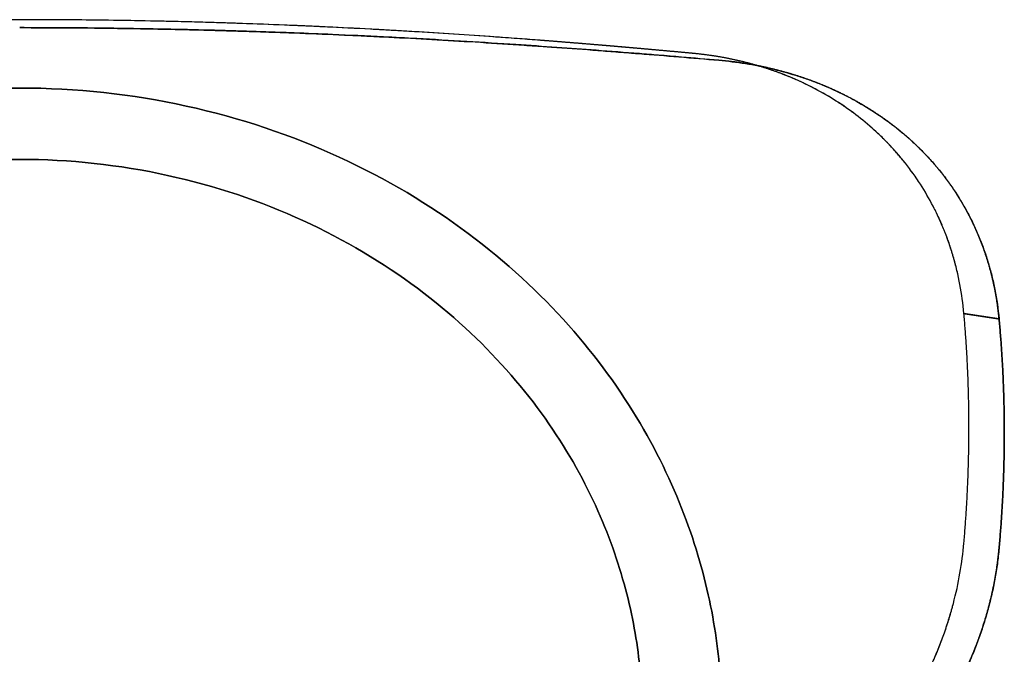
# Model space of a CAD drawing. Extents: x -223 to 223, y -36 to 780.
# Drawn here: x 0 to 223, y 636 to 780 of the extents above; entities that cross this region are included whole.
import ezdxf

# ---------------------------------------------------------------- set-up
doc = ezdxf.new("R2010")
doc.units = 0
doc.header["$MEASUREMENT"] = 0
doc.layers.add('OL001', color=7, linetype='CONTINUOUS')

msp = doc.modelspace()

# ---------------------------------------------------------------- linework, layer by layer
at = {"layer": 'OL001'}
for points, degree, knots in [([(0, 779.589, 209.972), (-1.5936, 779.589, 209.972), (-3.1884, 779.586, 209.958), (-4.7843, 779.581, 209.931), (-6.6952, 779.574, 209.897), (-8.6079, 779.564, 209.845), (-10.5224, 779.55, 209.772), (-13.7076, 779.527, 209.65), (-16.891, 779.493, 209.474), (-20.0781, 779.449, 209.242), (-23.2561, 779.405, 209.011), (-26.4335, 779.35, 208.725), (-29.6104, 779.286, 208.383), (-31.5129, 779.247, 208.178), (-33.4148, 779.204, 207.954), (-35.3159, 779.158, 207.709), (-36.9594, 779.118, 207.498), (-38.6032, 779.075, 207.272), (-40.2475, 779.03, 207.03)], 3, [0, 0, 0, 0, 0.0297608, 0.0297608, 0.0297608, 0.065424, 0.065424, 0.065424, 0.124743, 0.124743, 0.124743, 0.183913, 0.183913, 0.183913, 0.219344, 0.219344, 0.219344, 0.25, 0.25, 0.25, 0.25]), ([(40.2475, 779.03, 207.03), (38.6032, 779.075, 207.272), (36.9594, 779.118, 207.498), (35.3159, 779.158, 207.709), (33.4148, 779.204, 207.954), (31.5129, 779.247, 208.178), (29.6104, 779.286, 208.383), (26.4335, 779.35, 208.725), (23.2561, 779.405, 209.011), (20.0781, 779.449, 209.242), (16.891, 779.493, 209.474), (13.7076, 779.527, 209.65), (10.5224, 779.55, 209.772), (8.6079, 779.564, 209.845), (6.6952, 779.574, 209.897), (4.7843, 779.581, 209.931), (3.1884, 779.586, 209.958), (1.5936, 779.589, 209.972), (0, 779.589, 209.972)], 3, [0.75, 0.75, 0.75, 0.75, 0.780656, 0.780656, 0.780656, 0.816087, 0.816087, 0.816087, 0.875258, 0.875258, 0.875258, 0.934576, 0.934576, 0.934576, 0.970239, 0.970239, 0.970239, 1, 1, 1, 1]), ([(152.742, 771.921, 164.56), (149.804, 772.197, 166.452), (146.885, 772.466, 168.261), (143.984, 772.727, 169.987), (142.534, 772.858, 170.851), (141.091, 772.987, 171.694), (139.653, 773.113, 172.516), (138.933, 773.177, 172.928), (138.215, 773.24, 173.335), (137.499, 773.302, 173.737), (137.141, 773.333, 173.937), (136.784, 773.364, 174.137), (136.427, 773.395, 174.335), (136.249, 773.411, 174.434), (136.07, 773.426, 174.533), (135.892, 773.442, 174.632), (135.714, 773.457, 174.73), (135.547, 773.471, 174.822), (135.357, 773.488, 174.927), (132.324, 773.749, 176.594), (129.306, 774.001, 178.185), (126.302, 774.246, 179.699), (124.8, 774.368, 180.457), (123.302, 774.489, 181.197), (121.809, 774.607, 181.918), (121.063, 774.666, 182.278), (120.318, 774.724, 182.634), (119.574, 774.782, 182.985), (119.202, 774.811, 183.16), (118.83, 774.84, 183.335), (118.458, 774.868, 183.509), (118.273, 774.883, 183.596), (118.087, 774.897, 183.682), (117.901, 774.911, 183.769), (117.716, 774.925, 183.855), (117.543, 774.939, 183.935), (117.345, 774.954, 184.027), (110.981, 775.441, 186.965), (104.625, 775.893, 189.617), (98.3105, 776.306, 191.995), (95.1526, 776.513, 193.184), (92.0031, 776.71, 194.307), (88.8622, 776.898, 195.364), (87.2928, 776.991, 195.892), (85.7264, 777.082, 196.404), (84.1631, 777.171, 196.9), (83.3809, 777.215, 197.149), (82.5995, 777.259, 197.393), (81.819, 777.302, 197.633), (81.4291, 777.323, 197.752), (81.0393, 777.344, 197.871), (80.6494, 777.366, 197.99), (80.2599, 777.387, 198.108), (79.8896, 777.407, 198.219), (79.4819, 777.429, 198.341), (76.2181, 777.604, 199.314), (72.9613, 777.768, 200.221), (69.7115, 777.922, 201.063), (68.0867, 777.999, 201.484), (66.4641, 778.074, 201.89), (64.8435, 778.145, 202.279), (64.034, 778.181, 202.473), (63.2248, 778.216, 202.664), (62.416, 778.251, 202.85), (61.607, 778.285, 203.037), (60.8124, 778.318, 203.217), (59.9902, 778.352, 203.399), (56.701, 778.487, 204.127), (53.4109, 778.61, 204.794), (50.1201, 778.724, 205.398), (48.4752, 778.78, 205.701), (46.83, 778.834, 205.988), (45.1842, 778.885, 206.26), (44.3608, 778.91, 206.396), (43.5377, 778.935, 206.528), (42.7149, 778.959, 206.657), (41.8924, 778.984, 206.785), (41.0854, 779.007, 206.907), (40.2475, 779.03, 207.03), (26.8406, 779.401, 208.999), (13.3946, 779.589, 209.972), (0, 779.589, 209.972)], 3, [0, 0, 0, 0, 0.0625, 0.0625, 0.0625, 0.09375, 0.09375, 0.09375, 0.109375, 0.109375, 0.109375, 0.117188, 0.117188, 0.117188, 0.121094, 0.121094, 0.121094, 0.125, 0.125, 0.125, 0.1875, 0.1875, 0.1875, 0.21875, 0.21875, 0.21875, 0.234375, 0.234375, 0.234375, 0.242188, 0.242188, 0.242188, 0.246094, 0.246094, 0.246094, 0.25, 0.25, 0.25, 0.375, 0.375, 0.375, 0.4375, 0.4375, 0.4375, 0.46875, 0.46875, 0.46875, 0.484375, 0.484375, 0.484375, 0.492188, 0.492188, 0.492188, 0.5, 0.5, 0.5, 0.5625, 0.5625, 0.5625, 0.59375, 0.59375, 0.59375, 0.609375, 0.609375, 0.609375, 0.625, 0.625, 0.625, 0.6875, 0.6875, 0.6875, 0.71875, 0.71875, 0.71875, 0.734375, 0.734375, 0.734375, 0.75, 0.75, 0.75, 1, 1, 1, 1]), ([(59.9902, 778.352, 203.399), (56.8136, 778.482, 204.102), (53.6344, 778.602, 204.748), (50.4547, 778.712, 205.337), (47.0548, 778.83, 205.966), (43.6481, 778.936, 206.531), (40.2475, 779.03, 207.03)], 3, [0.625, 0.625, 0.625, 0.625, 0.685381, 0.685381, 0.685381, 0.75, 0.75, 0.75, 0.75]), ([(41.7463, 777.237, 217.574), (38.4102, 777.323, 218.063), (35.0747, 777.399, 218.492), (31.7339, 777.465, 218.863), (27.7755, 777.543, 219.302), (23.8162, 777.606, 219.659), (19.8562, 777.655, 219.933), (15.8844, 777.704, 220.207), (11.9145, 777.739, 220.4), (7.9464, 777.759, 220.509), (5.2961, 777.772, 220.583), (2.6473, 777.778, 220.619), (0, 777.778, 220.619)], 3, [0.75, 0.75, 0.75, 0.75, 0.809977, 0.809977, 0.809977, 0.881055, 0.881055, 0.881055, 0.952349, 0.952349, 0.952349, 1, 1, 1, 1]), ([(0, 777.778, 220.619), (6.9478, 777.778, 220.62), (13.9041, 777.733, 220.367), (20.8688, 777.643, 219.861), (24.3502, 777.597, 219.608), (27.8314, 777.541, 219.291), (31.3126, 777.473, 218.91), (33.0531, 777.44, 218.719), (34.7929, 777.403, 218.513), (36.5319, 777.364, 218.29), (37.4012, 777.344, 218.179), (38.2702, 777.324, 218.064), (39.1388, 777.303, 217.944), (40.0077, 777.281, 217.825), (40.8927, 777.259, 217.699), (41.7463, 777.237, 217.574), (45.1606, 777.149, 217.074), (48.574, 777.05, 216.511), (51.9866, 776.941, 215.885), (53.6932, 776.886, 215.572), (55.3997, 776.829, 215.243), (57.1061, 776.769, 214.898), (57.9595, 776.739, 214.726), (58.8129, 776.708, 214.55), (59.6664, 776.677, 214.369), (60.5196, 776.645, 214.189), (61.3867, 776.613, 214.001), (62.2244, 776.581, 213.816), (65.5768, 776.453, 213.075), (68.9378, 776.314, 212.27), (72.3077, 776.165, 211.398), (73.9917, 776.091, 210.963), (75.6786, 776.014, 210.51), (77.3685, 775.934, 210.04), (78.2136, 775.894, 209.805), (79.0592, 775.854, 209.566), (79.9051, 775.813, 209.323), (80.3279, 775.792, 209.2), (80.7508, 775.772, 209.077), (81.1736, 775.751, 208.955), (81.5964, 775.73, 208.831), (82.0386, 775.708, 208.7), (82.442, 775.688, 208.58), (88.8962, 775.365, 206.66), (95.4217, 775.003, 204.474), (101.972, 774.603, 202.012), (105.248, 774.404, 200.781), (108.533, 774.195, 199.479), (111.826, 773.977, 198.104), (113.473, 773.869, 197.417), (115.12, 773.758, 196.712), (116.768, 773.644, 195.989), (117.592, 773.588, 195.627), (118.417, 773.531, 195.261), (119.241, 773.473, 194.89), (119.653, 773.444, 194.703), (120.066, 773.415, 194.516), (120.478, 773.386, 194.33), (120.684, 773.372, 194.236), (120.89, 773.357, 194.142), (121.096, 773.342, 194.047), (121.302, 773.328, 193.953), (121.522, 773.312, 193.852), (121.715, 773.299, 193.763), (124.793, 773.08, 192.345), (127.89, 772.852, 190.852), (131.006, 772.617, 189.284), (132.563, 772.499, 188.5), (134.124, 772.379, 187.696), (135.69, 772.257, 186.873), (136.473, 772.197, 186.461), (137.257, 772.135, 186.044), (138.041, 772.073, 185.623), (138.433, 772.043, 185.412), (138.826, 772.012, 185.2), (139.219, 771.98, 184.987), (139.415, 771.965, 184.88), (139.612, 771.949, 184.773), (139.808, 771.934, 184.666), (140.005, 771.918, 184.558), (140.213, 771.901, 184.444), (140.398, 771.887, 184.343), (146.312, 771.415, 181.097), (152.335, 770.911, 177.531), (158.43, 770.382, 173.611)], 3, [0, 0, 0, 0, 0.125, 0.125, 0.125, 0.1875, 0.1875, 0.1875, 0.21875, 0.21875, 0.21875, 0.234375, 0.234375, 0.234375, 0.25, 0.25, 0.25, 0.3125, 0.3125, 0.3125, 0.34375, 0.34375, 0.34375, 0.359375, 0.359375, 0.359375, 0.375, 0.375, 0.375, 0.4375, 0.4375, 0.4375, 0.46875, 0.46875, 0.46875, 0.484375, 0.484375, 0.484375, 0.492187, 0.492187, 0.492187, 0.5, 0.5, 0.5, 0.625, 0.625, 0.625, 0.6875, 0.6875, 0.6875, 0.71875, 0.71875, 0.71875, 0.734375, 0.734375, 0.734375, 0.742187, 0.742187, 0.742187, 0.746094, 0.746094, 0.746094, 0.75, 0.75, 0.75, 0.8125, 0.8125, 0.8125, 0.84375, 0.84375, 0.84375, 0.859375, 0.859375, 0.859375, 0.867187, 0.867187, 0.867187, 0.871094, 0.871094, 0.871094, 0.875, 0.875, 0.875, 1, 1, 1, 1]), ([(62.2244, 776.581, 213.816), (60.5747, 776.644, 214.18), (58.9241, 776.705, 214.53), (57.2724, 776.763, 214.865), (55.3189, 776.832, 215.261), (53.3649, 776.897, 215.636), (51.4102, 776.959, 215.99), (48.1905, 777.061, 216.574), (44.9652, 777.154, 217.103), (41.7463, 777.237, 217.574)], 3, [0.625, 0.625, 0.625, 0.625, 0.655227, 0.655227, 0.655227, 0.691009, 0.691009, 0.691009, 0.75, 0.75, 0.75, 0.75]), ([(79.4819, 777.429, 198.341), (76.0418, 777.614, 199.367), (72.5996, 777.786, 200.321), (69.1773, 777.948, 201.201), (67.6419, 778.02, 201.596), (66.1085, 778.09, 201.976), (64.5771, 778.157, 202.343), (63.047, 778.224, 202.709), (61.5181, 778.289, 203.061), (59.9902, 778.352, 203.399)], 3, [0.5, 0.5, 0.5, 0.5, 0.565927, 0.565927, 0.565927, 0.595464, 0.595464, 0.595464, 0.625, 0.625, 0.625, 0.625]), ([(82.442, 775.688, 208.58), (78.5744, 775.881, 209.731), (74.7083, 776.062, 210.794), (70.863, 776.229, 211.768), (67.9758, 776.354, 212.499), (65.0963, 776.471, 213.182), (62.2244, 776.581, 213.816)], 3, [0.5, 0.5, 0.5, 0.5, 0.571433, 0.571433, 0.571433, 0.625, 0.625, 0.625, 0.625]), ([(117.345, 774.954, 184.027), (115.806, 775.072, 184.737), (114.266, 775.188, 185.432), (112.727, 775.301, 186.11), (110.957, 775.432, 186.89), (109.186, 775.561, 187.648), (107.416, 775.686, 188.385), (104.431, 775.898, 189.629), (101.446, 776.101, 190.812), (98.471, 776.296, 191.935), (95.4466, 776.494, 193.076), (92.4264, 776.684, 194.156), (89.4199, 776.864, 195.176), (87.7562, 776.964, 195.74), (86.0965, 777.061, 196.285), (84.4408, 777.155, 196.812), (82.7828, 777.249, 197.34), (81.1299, 777.34, 197.849), (79.4819, 777.429, 198.341)], 3, [0.25, 0.25, 0.25, 0.25, 0.280253, 0.280253, 0.280253, 0.315095, 0.315095, 0.315095, 0.373941, 0.373941, 0.373941, 0.433801, 0.433801, 0.433801, 0.4669, 0.4669, 0.4669, 0.5, 0.5, 0.5, 0.5]), ([(121.715, 773.299, 193.763), (118.624, 773.519, 195.187), (115.536, 773.731, 196.547), (112.451, 773.936, 197.843), (108.73, 774.183, 199.406), (105.011, 774.419, 200.879), (101.307, 774.644, 202.261), (97.5256, 774.873, 203.671), (93.7581, 775.089, 204.99), (90.005, 775.293, 206.218), (87.4786, 775.431, 207.045), (84.9522, 775.562, 207.833), (82.442, 775.688, 208.58)], 3, [0.25, 0.25, 0.25, 0.25, 0.308556, 0.308556, 0.308556, 0.379235, 0.379235, 0.379235, 0.451379, 0.451379, 0.451379, 0.5, 0.5, 0.5, 0.5]), ([(135.357, 773.488, 174.927), (133.579, 773.64, 175.904), (131.809, 773.79, 176.846), (129.23, 774.007, 178.217), (126.67, 774.216, 179.513), (124.324, 774.408, 180.701), (121.992, 774.592, 181.829), (119.662, 774.777, 182.956), (117.345, 774.954, 184.027)], 2, [0.125, 0.125, 0.125, 0.149416, 0.149416, 0.184946, 0.184946, 0.217473, 0.217473, 0.25, 0.25, 0.25]), ([(140.398, 771.887, 184.343), (137.126, 772.148, 186.139), (133.864, 772.401, 187.85), (130.623, 772.646, 189.476), (127.636, 772.87, 190.975), (124.669, 773.089, 192.401), (121.715, 773.299, 193.763)], 3, [0.125, 0.125, 0.125, 0.125, 0.1901, 0.1901, 0.1901, 0.25, 0.25, 0.25, 0.25]), ([(152.742, 771.921, 164.56), (150.644, 772.118, 165.912), (148.556, 772.311, 167.207), (146.066, 772.54, 168.753), (143.596, 772.762, 170.218), (141.52, 772.949, 171.45), (139.46, 773.13, 172.627), (137.398, 773.312, 173.804), (135.357, 773.488, 174.927)], 2, [0, 0, 0, 0.0297726, 0.0297726, 0.0652874, 0.0652874, 0.0951437, 0.0951437, 0.125, 0.125, 0.125]), ([(213.938, 712.962, 103.074), (213.74, 715.177, 103.67), (213.44, 717.364, 104.374), (213.037, 719.522, 105.184), (212.835, 720.601, 105.589), (212.607, 721.673, 106.02), (212.353, 722.739, 106.479), (212.226, 723.271, 106.708), (212.093, 723.802, 106.943), (211.953, 724.331, 107.185), (211.883, 724.596, 107.307), (211.811, 724.86, 107.429), (211.737, 725.123, 107.554), (211.664, 725.387, 107.678), (211.585, 725.663, 107.81), (211.512, 725.913, 107.932), (211.22, 726.914, 108.418), (210.904, 727.908, 108.928), (210.563, 728.895, 109.461), (210.392, 729.388, 109.727), (210.216, 729.88, 109.999), (210.033, 730.369, 110.277), (209.941, 730.614, 110.416), (209.848, 730.859, 110.557), (209.754, 731.103, 110.699), (209.659, 731.347, 110.841), (209.559, 731.602, 110.991), (209.466, 731.834, 111.129), (209.092, 732.762, 111.682), (208.697, 733.682, 112.255), (208.279, 734.594, 112.848), (208.07, 735.049, 113.145), (207.855, 735.503, 113.446), (207.635, 735.954, 113.752), (207.524, 736.18, 113.905), (207.413, 736.405, 114.059), (207.3, 736.63, 114.214), (207.187, 736.855, 114.37), (207.067, 737.089, 114.534), (206.956, 737.302, 114.684), (206.072, 739.007, 115.889), (205.108, 740.669, 117.153), (204.065, 742.288, 118.478), (203.543, 743.098, 119.14), (203, 743.897, 119.817), (202.438, 744.685, 120.507), (202.156, 745.079, 120.852), (201.87, 745.471, 121.201), (201.578, 745.86, 121.554), (201.432, 746.054, 121.73), (201.285, 746.248, 121.907), (201.136, 746.441, 122.085), (200.987, 746.634, 122.263), (200.828, 746.838, 122.452), (200.686, 747.019, 122.621), (200.118, 747.74, 123.297), (199.526, 748.456, 123.989), (198.911, 749.168, 124.698), (198.296, 749.88, 125.408), (197.684, 750.554, 126.102), (197.056, 751.218, 126.805), (196.429, 751.88, 127.507), (195.789, 752.528, 128.213), (195.136, 753.159, 128.923), (194.482, 753.792, 129.634), (193.801, 754.422, 130.364), (193.127, 755.019, 131.075), (190.433, 757.406, 133.92), (187.492, 759.592, 136.861), (184.411, 761.508, 139.762), (182.87, 762.466, 141.213), (181.287, 763.363, 142.661), (179.66, 764.199, 144.106), (178.846, 764.617, 144.828), (178.022, 765.02, 145.549), (177.188, 765.408, 146.268), (176.354, 765.796, 146.987), (175.498, 766.173, 147.714), (174.652, 766.526, 148.421), (171.271, 767.937, 151.249), (167.766, 769.094, 154.01), (164.109, 769.999, 156.71), (163.195, 770.226, 157.385), (162.274, 770.435, 158.054), (161.345, 770.629, 158.717), (160.416, 770.822, 159.381), (159.466, 771.002, 160.049), (158.513, 771.163, 160.708), (156.606, 771.486, 162.025), (154.683, 771.738, 163.309), (152.742, 771.921, 164.56)], 3, [0, 0, 0, 0, 0.0625, 0.0625, 0.0625, 0.09375, 0.09375, 0.09375, 0.109375, 0.109375, 0.109375, 0.117188, 0.117188, 0.117188, 0.125, 0.125, 0.125, 0.15625, 0.15625, 0.15625, 0.171875, 0.171875, 0.171875, 0.179688, 0.179688, 0.179688, 0.1875, 0.1875, 0.1875, 0.21875, 0.21875, 0.21875, 0.234375, 0.234375, 0.234375, 0.242188, 0.242188, 0.242188, 0.25, 0.25, 0.25, 0.3125, 0.3125, 0.3125, 0.34375, 0.34375, 0.34375, 0.359375, 0.359375, 0.359375, 0.367188, 0.367188, 0.367188, 0.375, 0.375, 0.375, 0.40625, 0.40625, 0.40625, 0.4375, 0.4375, 0.4375, 0.46875, 0.46875, 0.46875, 0.5, 0.5, 0.5, 0.625, 0.625, 0.625, 0.6875, 0.6875, 0.6875, 0.71875, 0.71875, 0.71875, 0.75, 0.75, 0.75, 0.875, 0.875, 0.875, 0.90625, 0.90625, 0.90625, 0.9375, 0.9375, 0.9375, 1, 1, 1, 1]), ([(158.43, 770.382, 173.611), (155.589, 770.629, 175.438), (152.759, 770.87, 177.191), (149.949, 771.106, 178.87), (148.209, 771.251, 179.91), (146.477, 771.394, 180.922), (144.753, 771.535, 181.905), (143.294, 771.654, 182.738), (141.843, 771.771, 183.55), (140.398, 771.887, 184.343)], 3, [0, 0, 0, 0, 0.0583479, 0.0583479, 0.0583479, 0.0944714, 0.0944714, 0.0944714, 0.125, 0.125, 0.125, 0.125]), ([(158.43, 770.382, 173.611), (159.443, 770.294, 172.959), (160.45, 770.189, 172.3), (161.451, 770.066, 171.633), (162.452, 769.943, 170.966), (163.457, 769.8, 170.285), (164.437, 769.644, 169.609), (166.4, 769.33, 168.256), (168.328, 768.951, 166.882), (170.221, 768.507, 165.488), (172.112, 768.063, 164.096), (173.963, 767.557, 162.69), (175.791, 766.984, 161.256), (176.706, 766.698, 160.54), (177.61, 766.396, 159.82), (178.504, 766.079, 159.097), (179.399, 765.762, 158.374), (180.269, 765.434, 157.66), (181.156, 765.081, 156.921), (182.932, 764.375, 155.442), (184.626, 763.624, 153.987), (186.319, 762.794, 152.492), (188.012, 761.964, 150.996), (189.678, 761.063, 149.479), (191.278, 760.111, 147.98), (194.479, 758.209, 144.981), (197.53, 756.037, 141.947), (200.319, 753.668, 139.018), (201.016, 753.078, 138.287), (201.707, 752.465, 137.551), (202.393, 751.829, 136.81), (203.08, 751.192, 136.068), (203.739, 750.553, 135.345), (204.391, 749.893, 134.62), (205.043, 749.233, 133.896), (205.674, 748.565, 133.184), (206.314, 747.856, 132.452), (206.634, 747.501, 132.085), (206.948, 747.145, 131.723), (207.255, 746.787, 131.366), (207.409, 746.609, 131.187), (207.562, 746.43, 131.01), (207.712, 746.251, 130.833), (207.863, 746.071, 130.657), (208.006, 745.9, 130.489), (208.16, 745.712, 130.307), (208.778, 744.96, 129.578), (209.374, 744.198, 128.864), (209.949, 743.426, 128.165), (210.236, 743.04, 127.815), (210.519, 742.652, 127.469), (210.795, 742.261, 127.126), (211.073, 741.87, 126.784), (211.335, 741.491, 126.457), (211.611, 741.081, 126.11), (212.716, 739.441, 124.722), (213.706, 737.807, 123.434), (214.663, 736.034, 122.143), (214.903, 735.591, 121.82), (215.136, 735.147, 121.503), (215.362, 734.701, 121.192), (215.588, 734.256, 120.881), (215.804, 733.818, 120.581), (216.023, 733.361, 120.275), (216.241, 732.905, 119.969), (216.453, 732.445, 119.667), (216.661, 731.982, 119.37), (216.868, 731.518, 119.073), (217.064, 731.067, 118.79), (217.266, 730.582, 118.492), (217.672, 729.612, 117.898), (218.051, 728.634, 117.328), (218.404, 727.65, 116.782), (218.581, 727.158, 116.509), (218.752, 726.663, 116.242), (218.916, 726.168, 115.981), (219.08, 725.672, 115.72), (219.232, 725.192, 115.473), (219.389, 724.674, 115.216), (219.703, 723.64, 114.701), (219.99, 722.598, 114.212), (220.251, 721.548, 113.749), (220.381, 721.023, 113.517), (220.505, 720.497, 113.293), (220.622, 719.968, 113.074), (220.739, 719.439, 112.856), (220.847, 718.921, 112.65), (220.954, 718.375, 112.44), (221.381, 716.191, 111.599), (221.698, 713.98, 110.873), (221.906, 711.74, 110.262)], 3, [0, 0, 0, 0, 0.03125, 0.03125, 0.03125, 0.0625, 0.0625, 0.0625, 0.125, 0.125, 0.125, 0.1875, 0.1875, 0.1875, 0.21875, 0.21875, 0.21875, 0.25, 0.25, 0.25, 0.3125, 0.3125, 0.3125, 0.375, 0.375, 0.375, 0.5, 0.5, 0.5, 0.53125, 0.53125, 0.53125, 0.5625, 0.5625, 0.5625, 0.59375, 0.59375, 0.59375, 0.609375, 0.609375, 0.609375, 0.617188, 0.617188, 0.617188, 0.625, 0.625, 0.625, 0.65625, 0.65625, 0.65625, 0.671875, 0.671875, 0.671875, 0.6875, 0.6875, 0.6875, 0.75, 0.75, 0.75, 0.765625, 0.765625, 0.765625, 0.78125, 0.78125, 0.78125, 0.796875, 0.796875, 0.796875, 0.8125, 0.8125, 0.8125, 0.84375, 0.84375, 0.84375, 0.859375, 0.859375, 0.859375, 0.875, 0.875, 0.875, 0.90625, 0.90625, 0.90625, 0.921875, 0.921875, 0.921875, 0.9375, 0.9375, 0.9375, 1, 1, 1, 1]), ([(174.652, 766.526, 148.421), (172.054, 767.611, 150.595), (169.35, 768.496, 152.719), (166.778, 769.338, 154.739), (164.109, 769.999, 156.71)], 2, [0.75, 0.75, 0.75, 0.814071, 0.814071, 0.875, 0.875, 0.875]), ([(184.411, 761.508, 139.762), (182.28, 762.833, 141.769), (180.04, 764.003, 143.768), (177.42, 765.37, 146.106), (174.652, 766.526, 148.421)], 2, [0.625, 0.625, 0.625, 0.682624, 0.682624, 0.75, 0.75, 0.75]), ([(158.993, 626.581, 179.949), (158.738, 632.53, 182.85), (158.057, 638.827, 185.921), (156.786, 645.44, 189.147), (155.514, 652.051, 192.371), (153.65, 658.981, 195.751), (151.007, 666.138, 199.242), (148.365, 673.293, 202.732), (144.939, 680.677, 206.333), (140.547, 688.118, 209.962), (136.156, 695.555, 213.59), (130.793, 703.049, 217.244), (124.326, 710.327, 220.794), (117.863, 717.602, 224.342), (110.29, 724.658, 227.784), (101.599, 731.138, 230.944), (92.9155, 737.617, 234.105), (83.1096, 743.513, 236.98), (72.3646, 748.443, 239.385), (61.6269, 753.375, 241.79), (49.9516, 757.332, 243.72), (37.7303, 760.01, 245.026), (25.5138, 762.695, 246.336), (12.7599, 764.093, 247.018), (0, 764.089, 247.016), (-12.7599, 764.093, 247.018), (-25.5138, 762.695, 246.336), (-37.7303, 760.01, 245.026), (-49.9516, 757.332, 243.72), (-61.6269, 753.375, 241.79), (-72.3646, 748.443, 239.385), (-83.1096, 743.513, 236.98), (-92.9155, 737.617, 234.105), (-101.599, 731.138, 230.944), (-110.29, 724.658, 227.784), (-117.863, 717.602, 224.342), (-124.326, 710.327, 220.794), (-130.793, 703.049, 217.244), (-136.156, 695.555, 213.59), (-140.547, 688.118, 209.962), (-144.939, 680.677, 206.333), (-148.365, 673.293, 202.732), (-151.007, 666.138, 199.242), (-153.65, 658.981, 195.751), (-155.514, 652.051, 192.371), (-156.786, 645.44, 189.147), (-158.057, 638.827, 185.921), (-158.738, 632.53, 182.85), (-158.993, 626.581, 179.949)], 3, [0, 0, 0, 0, 0.0625, 0.0625, 0.0625, 0.125, 0.125, 0.125, 0.1875, 0.1875, 0.1875, 0.25, 0.25, 0.25, 0.3125, 0.3125, 0.3125, 0.375, 0.375, 0.375, 0.4375, 0.4375, 0.4375, 0.5, 0.5, 0.5, 0.5625, 0.5625, 0.5625, 0.625, 0.625, 0.625, 0.6875, 0.6875, 0.6875, 0.75, 0.75, 0.75, 0.8125, 0.8125, 0.8125, 0.875, 0.875, 0.875, 0.9375, 0.9375, 0.9375, 1, 1, 1, 1]), ([(-158.993, 626.581, 179.949), (-158.738, 632.53, 182.85), (-158.057, 638.827, 185.921), (-156.786, 645.44, 189.147), (-155.514, 652.051, 192.371), (-153.65, 658.981, 195.751), (-151.007, 666.138, 199.242), (-148.365, 673.293, 202.732), (-144.939, 680.677, 206.333), (-140.547, 688.118, 209.962), (-136.156, 695.555, 213.59), (-130.793, 703.049, 217.244), (-124.326, 710.327, 220.794), (-117.863, 717.602, 224.342), (-110.29, 724.658, 227.784), (-101.599, 731.138, 230.944), (-92.9155, 737.617, 234.105), (-83.1096, 743.513, 236.98), (-72.3646, 748.443, 239.385), (-61.6269, 753.375, 241.79), (-49.9516, 757.332, 243.72), (-37.7303, 760.01, 245.026), (-25.5138, 762.695, 246.336), (-12.7599, 764.093, 247.018), (0, 764.089, 247.016), (12.7599, 764.093, 247.018), (25.5138, 762.695, 246.336), (37.7303, 760.01, 245.026), (49.9516, 757.332, 243.72), (61.6269, 753.375, 241.79), (72.3646, 748.443, 239.385), (83.1096, 743.513, 236.98), (92.9155, 737.617, 234.105), (101.599, 731.138, 230.944), (110.29, 724.658, 227.784), (117.863, 717.602, 224.342), (124.326, 710.327, 220.794), (130.793, 703.049, 217.244), (136.156, 695.555, 213.59), (140.547, 688.118, 209.962), (144.939, 680.677, 206.333), (148.365, 673.293, 202.732), (151.007, 666.138, 199.242), (153.65, 658.981, 195.751), (155.514, 652.051, 192.371), (156.786, 645.44, 189.147), (158.057, 638.827, 185.921), (158.738, 632.53, 182.85), (158.993, 626.581, 179.949)], 3, [0, 0, 0, 0, 0.0625, 0.0625, 0.0625, 0.125, 0.125, 0.125, 0.1875, 0.1875, 0.1875, 0.25, 0.25, 0.25, 0.3125, 0.3125, 0.3125, 0.375, 0.375, 0.375, 0.4375, 0.4375, 0.4375, 0.5, 0.5, 0.5, 0.5625, 0.5625, 0.5625, 0.625, 0.625, 0.625, 0.6875, 0.6875, 0.6875, 0.75, 0.75, 0.75, 0.8125, 0.8125, 0.8125, 0.875, 0.875, 0.875, 0.9375, 0.9375, 0.9375, 1, 1, 1, 1]), ([(-141.007, 625.959, 179.645), (-140.78, 631.235, 182.219), (-140.176, 636.82, 184.942), (-139.049, 642.685, 187.803), (-137.921, 648.548, 190.663), (-136.268, 654.693, 193.66), (-133.924, 661.041, 196.756), (-131.58, 667.386, 199.851), (-128.543, 673.935, 203.045), (-124.647, 680.534, 206.263), (-120.753, 687.13, 209.48), (-115.996, 693.776, 212.722), (-110.261, 700.23, 215.87), (-104.529, 706.682, 219.017), (-97.8132, 712.941, 222.069), (-90.1056, 718.687, 224.872), (-82.4041, 724.434, 227.674), (-73.7075, 729.663, 230.225), (-64.1781, 734.035, 232.357), (-54.6551, 738.409, 234.491), (-44.3007, 741.918, 236.202), (-33.4619, 744.293, 237.361), (-22.6275, 746.674, 238.522), (-11.3164, 747.914, 239.127), (0, 747.911, 239.125), (11.3164, 747.914, 239.127), (22.6275, 746.674, 238.522), (33.4619, 744.293, 237.361), (44.3007, 741.918, 236.202), (54.6551, 738.409, 234.491), (64.1781, 734.035, 232.357), (73.7075, 729.663, 230.225), (82.4041, 724.434, 227.674), (90.1056, 718.687, 224.872), (97.8132, 712.941, 222.069), (104.529, 706.682, 219.017), (110.261, 700.23, 215.87), (115.996, 693.776, 212.722), (120.753, 687.13, 209.48), (124.647, 680.534, 206.263), (128.543, 673.935, 203.045), (131.58, 667.386, 199.851), (133.924, 661.041, 196.756), (136.268, 654.693, 193.66), (137.921, 648.548, 190.663), (139.049, 642.685, 187.803), (140.176, 636.82, 184.942), (140.78, 631.235, 182.219), (141.007, 625.959, 179.645)], 3, [0, 0, 0, 0, 0.0625, 0.0625, 0.0625, 0.125, 0.125, 0.125, 0.1875, 0.1875, 0.1875, 0.25, 0.25, 0.25, 0.3125, 0.3125, 0.3125, 0.375, 0.375, 0.375, 0.4375, 0.4375, 0.4375, 0.5, 0.5, 0.5, 0.5625, 0.5625, 0.5625, 0.625, 0.625, 0.625, 0.6875, 0.6875, 0.6875, 0.75, 0.75, 0.75, 0.8125, 0.8125, 0.8125, 0.875, 0.875, 0.875, 0.9375, 0.9375, 0.9375, 1, 1, 1, 1]), ([(141.007, 625.959, 179.645), (140.78, 631.235, 182.219), (140.176, 636.82, 184.942), (139.049, 642.685, 187.803), (137.921, 648.548, 190.663), (136.268, 654.693, 193.66), (133.924, 661.041, 196.756), (131.58, 667.386, 199.851), (128.543, 673.935, 203.045), (124.647, 680.534, 206.263), (120.753, 687.13, 209.48), (115.996, 693.776, 212.722), (110.261, 700.23, 215.87), (104.529, 706.682, 219.017), (97.8132, 712.941, 222.069), (90.1056, 718.687, 224.872), (82.4041, 724.434, 227.674), (73.7075, 729.663, 230.225), (64.1781, 734.035, 232.357), (54.6551, 738.409, 234.491), (44.3007, 741.918, 236.202), (33.4619, 744.293, 237.361), (22.6275, 746.674, 238.522), (11.3164, 747.914, 239.127), (0, 747.911, 239.125), (-11.3164, 747.914, 239.127), (-22.6275, 746.674, 238.522), (-33.4619, 744.293, 237.361), (-44.3007, 741.918, 236.202), (-54.6551, 738.409, 234.491), (-64.1781, 734.035, 232.357), (-73.7075, 729.663, 230.225), (-82.4041, 724.434, 227.674), (-90.1056, 718.687, 224.872), (-97.8132, 712.941, 222.069), (-104.529, 706.682, 219.017), (-110.261, 700.23, 215.87), (-115.996, 693.776, 212.722), (-120.753, 687.13, 209.48), (-124.647, 680.534, 206.263), (-128.543, 673.935, 203.045), (-131.58, 667.386, 199.851), (-133.924, 661.041, 196.756), (-136.268, 654.693, 193.66), (-137.921, 648.548, 190.663), (-139.049, 642.685, 187.803), (-140.176, 636.82, 184.942), (-140.78, 631.235, 182.219), (-141.007, 625.959, 179.645)], 3, [0, 0, 0, 0, 0.0625, 0.0625, 0.0625, 0.125, 0.125, 0.125, 0.1875, 0.1875, 0.1875, 0.25, 0.25, 0.25, 0.3125, 0.3125, 0.3125, 0.375, 0.375, 0.375, 0.4375, 0.4375, 0.4375, 0.5, 0.5, 0.5, 0.5625, 0.5625, 0.5625, 0.625, 0.625, 0.625, 0.6875, 0.6875, 0.6875, 0.75, 0.75, 0.75, 0.8125, 0.8125, 0.8125, 0.875, 0.875, 0.875, 0.9375, 0.9375, 0.9375, 1, 1, 1, 1]), ([(152.742, 584.946, 132.771), (154.683, 585.531, 131.65), (156.608, 586.194, 130.521), (158.516, 586.935, 129.384), (159.47, 587.305, 128.815), (160.42, 587.695, 128.244), (161.351, 588.098, 127.68), (162.281, 588.5, 127.117), (163.204, 588.921, 126.554), (164.12, 589.359, 125.99), (165.954, 590.235, 124.862), (167.752, 591.177, 123.739), (169.516, 592.185, 122.622), (170.397, 592.69, 122.063), (171.271, 593.21, 121.505), (172.136, 593.747, 120.949), (173.002, 594.284, 120.393), (173.849, 594.831, 119.845), (174.706, 595.407, 119.287), (178.137, 597.71, 117.051), (181.402, 600.261, 114.864), (184.473, 603.024, 112.765), (186.008, 604.405, 111.716), (187.493, 605.836, 110.691), (188.956, 607.348, 109.673), (189.687, 608.104, 109.165), (190.404, 608.871, 108.664), (191.107, 609.649, 108.172), (191.458, 610.038, 107.926), (191.806, 610.429, 107.682), (192.149, 610.824, 107.441), (192.493, 611.218, 107.199), (192.827, 611.607, 106.965), (193.17, 612.015, 106.723), (194.544, 613.646, 105.756), (195.852, 615.313, 104.831), (197.118, 617.048, 103.935), (197.751, 617.915, 103.488), (198.368, 618.792, 103.051), (198.988, 619.706, 102.614), (199.297, 620.164, 102.396), (199.601, 620.621, 102.182), (199.899, 621.078, 101.972), (200.047, 621.307, 101.868), (200.195, 621.535, 101.764), (200.341, 621.764, 101.661), (200.487, 621.992, 101.558), (200.624, 622.209, 101.462), (200.775, 622.449, 101.356), (201.976, 624.369, 100.512), (203.096, 626.309, 99.7349), (204.132, 628.27, 99.0249), (204.651, 629.251, 98.6701), (205.15, 630.237, 98.3329), (205.628, 631.227, 98.0131), (205.868, 631.723, 97.8532), (206.102, 632.22, 97.6976), (206.332, 632.718, 97.5464), (206.447, 632.967, 97.4707), (206.56, 633.216, 97.3963), (206.673, 633.466, 97.3229), (206.785, 633.715, 97.2495), (206.89, 633.951, 97.1814), (207.006, 634.215, 97.1062), (207.471, 635.274, 96.8055), (207.913, 636.335, 96.5262), (208.331, 637.398, 96.2683), (208.541, 637.93, 96.1393), (208.744, 638.462, 96.0156), (208.942, 638.994, 95.8973), (209.141, 639.526, 95.779), (209.327, 640.042, 95.6698), (209.52, 640.593, 95.5589), (209.906, 641.696, 95.337), (210.267, 642.797, 95.1392), (210.604, 643.898, 94.9654), (210.773, 644.449, 94.8785), (210.935, 644.999, 94.7976), (211.091, 645.549, 94.7226), (211.17, 645.824, 94.6852), (211.246, 646.099, 94.6492), (211.321, 646.374, 94.6148), (211.397, 646.649, 94.5803), (211.467, 646.911, 94.5489), (211.543, 647.198, 94.516), (212.753, 651.803, 93.9896), (213.545, 656.375, 93.8884), (213.938, 660.912, 94.2244)], 3, [0, 0, 0, 0, 0.0625, 0.0625, 0.0625, 0.09375, 0.09375, 0.09375, 0.125, 0.125, 0.125, 0.1875, 0.1875, 0.1875, 0.21875, 0.21875, 0.21875, 0.25, 0.25, 0.25, 0.375, 0.375, 0.375, 0.4375, 0.4375, 0.4375, 0.46875, 0.46875, 0.46875, 0.484375, 0.484375, 0.484375, 0.5, 0.5, 0.5, 0.5625, 0.5625, 0.5625, 0.59375, 0.59375, 0.59375, 0.609375, 0.609375, 0.609375, 0.617187, 0.617187, 0.617187, 0.625, 0.625, 0.625, 0.6875, 0.6875, 0.6875, 0.71875, 0.71875, 0.71875, 0.734375, 0.734375, 0.734375, 0.742187, 0.742187, 0.742187, 0.75, 0.75, 0.75, 0.78125, 0.78125, 0.78125, 0.796875, 0.796875, 0.796875, 0.8125, 0.8125, 0.8125, 0.84375, 0.84375, 0.84375, 0.859375, 0.859375, 0.859375, 0.867188, 0.867188, 0.867188, 0.875, 0.875, 0.875, 1, 1, 1, 1]), ([(221.906, 659.69, 101.412), (221.802, 658.537, 101.331), (221.672, 657.381, 101.279), (221.514, 656.223, 101.256), (221.435, 655.643, 101.244), (221.35, 655.063, 101.24), (221.257, 654.483, 101.243), (221.165, 653.902, 101.246), (221.063, 653.303, 101.257), (220.96, 652.739, 101.274), (220.755, 651.612, 101.308), (220.524, 650.483, 101.368), (220.268, 649.353, 101.456), (220.139, 648.788, 101.5), (220.005, 648.223, 101.55), (219.864, 647.658, 101.608), (219.722, 647.092, 101.665), (219.571, 646.511, 101.73), (219.421, 645.96, 101.799), (219.121, 644.859, 101.936), (218.797, 643.757, 102.098), (218.447, 642.654, 102.285), (218.098, 641.551, 102.472), (217.717, 640.428, 102.688), (217.323, 639.341, 102.92), (217.126, 638.798, 103.037), (216.923, 638.256, 103.159), (216.715, 637.716, 103.286), (216.507, 637.176, 103.413), (216.289, 636.625, 103.549), (216.075, 636.101, 103.684), (215.861, 635.577, 103.819), (215.641, 635.052, 103.96), (215.414, 634.527, 104.106), (215.301, 634.264, 104.18), (215.186, 634.001, 104.254), (215.069, 633.738, 104.33), (214.953, 633.475, 104.406), (214.829, 633.199, 104.488), (214.715, 632.948, 104.563), (213.804, 630.94, 105.165), (212.81, 628.952, 105.84), (211.735, 626.984, 106.588), (211.196, 626.001, 106.961), (210.637, 625.022, 107.353), (210.057, 624.048, 107.761), (209.767, 623.561, 107.966), (209.472, 623.076, 108.174), (209.171, 622.592, 108.387), (209.02, 622.35, 108.494), (208.869, 622.108, 108.601), (208.715, 621.866, 108.71), (208.562, 621.625, 108.819), (208.401, 621.373, 108.933), (208.252, 621.143, 109.039), (207.059, 619.3, 109.887), (205.754, 617.437, 110.82), (204.454, 615.714, 111.748), (203.155, 613.99, 112.677), (201.761, 612.272, 113.672), (200.364, 610.665, 114.664), (198.967, 609.058, 115.657), (197.5, 607.484, 116.694), (195.993, 605.975, 117.75), (194.486, 604.466, 118.807), (192.936, 603.017, 119.884), (191.343, 601.627, 120.981), (188.156, 598.847, 123.173), (184.728, 596.254, 125.483), (181.213, 593.962, 127.785), (177.697, 591.67, 130.087), (174.032, 589.633, 132.423), (170.232, 587.866, 134.768), (168.332, 586.983, 135.941), (166.419, 586.176, 137.104), (164.438, 585.426, 138.288), (162.457, 584.676, 139.473), (160.455, 584.003, 140.65), (158.43, 583.407, 141.822)], 3, [0, 0, 0, 0, 0.03125, 0.03125, 0.03125, 0.046875, 0.046875, 0.046875, 0.0625, 0.0625, 0.0625, 0.09375, 0.09375, 0.09375, 0.109375, 0.109375, 0.109375, 0.125, 0.125, 0.125, 0.15625, 0.15625, 0.15625, 0.1875, 0.1875, 0.1875, 0.203125, 0.203125, 0.203125, 0.21875, 0.21875, 0.21875, 0.234375, 0.234375, 0.234375, 0.242187, 0.242187, 0.242187, 0.25, 0.25, 0.25, 0.3125, 0.3125, 0.3125, 0.34375, 0.34375, 0.34375, 0.359375, 0.359375, 0.359375, 0.367187, 0.367187, 0.367187, 0.375, 0.375, 0.375, 0.4375, 0.4375, 0.4375, 0.5, 0.5, 0.5, 0.5625, 0.5625, 0.5625, 0.625, 0.625, 0.625, 0.75, 0.75, 0.75, 0.875, 0.875, 0.875, 0.9375, 0.9375, 0.9375, 1, 1, 1, 1])]:
    msp.add_open_spline(points, degree=degree, knots=knots, dxfattribs=at)
for points, degree in [([(158.513, 771.163, 160.708), (155.655, 771.647, 162.683), (152.742, 771.921, 164.56)], 2), ([(164.437, 769.644, 169.609), (161.468, 770.118, 171.656), (158.43, 770.382, 173.611)], 2), ([(164.109, 769.999, 156.71), (161.355, 770.682, 158.744), (158.513, 771.163, 160.708)], 2), ([(170.221, 768.507, 165.488), (167.377, 769.174, 167.582), (164.437, 769.644, 169.609)], 2), ([(175.791, 766.984, 161.256), (173.056, 767.841, 163.401), (170.221, 768.507, 165.488)], 2), ([(181.156, 765.081, 156.921), (178.533, 766.125, 159.107), (175.791, 766.984, 161.256)], 2), ([(185.592, 763.145, 153.131), (183.437, 764.173, 155.021), (181.156, 765.081, 156.921)], 2), ([(191.278, 760.111, 147.98), (188.531, 761.745, 150.555), (185.592, 763.145, 153.131)], 2), ([(188.914, 758.442, 135.399), (186.725, 760.07, 137.583), (184.411, 761.508, 139.762)], 2), ([(195.949, 757.068, 143.477), (193.68, 758.684, 145.729), (191.278, 760.111, 147.98)], 2), ([(193.127, 755.019, 131.075), (191.107, 756.809, 133.21), (188.914, 758.442, 135.399)], 2), ([(200.319, 753.668, 139.018), (198.225, 755.447, 141.218), (195.949, 757.068, 143.477)], 2), ([(197.056, 751.218, 126.805), (195.191, 753.19, 128.893), (193.127, 755.019, 131.075)], 2), ([(202.393, 751.829, 136.81), (201.37, 752.777, 137.915), (200.319, 753.668, 139.018)], 2), ([(204.391, 749.893, 134.62), (203.424, 750.873, 135.695), (202.393, 751.829, 136.81)], 2), ([(198.911, 749.168, 124.698), (198.001, 750.219, 125.747), (197.056, 751.218, 126.805)], 2), ([(206.314, 747.856, 132.452), (205.37, 748.902, 133.532), (204.391, 749.893, 134.62)], 2), ([(200.686, 747.019, 122.621), (199.834, 748.1, 123.634), (198.911, 749.168, 124.698)], 2), ([(208.16, 745.712, 130.307), (207.272, 746.793, 131.355), (206.314, 747.856, 132.452)], 2), ([(206.956, 737.302, 114.684), (205.186, 740.712, 117.093), (203.106, 743.95, 119.747), (200.686, 747.019, 122.621)], 3), ([(211.611, 741.081, 126.11), (210.011, 743.458, 128.122), (208.16, 745.712, 130.307)], 2), ([(213.192, 738.606, 124.09), (212.439, 739.851, 125.069), (211.611, 741.081, 126.11)], 2), ([(214.663, 736.034, 122.143), (213.957, 737.343, 123.096), (213.192, 738.606, 124.09)], 2), ([(209.466, 731.834, 111.129), (208.347, 734.619, 112.79), (206.956, 737.302, 114.684)], 2), ([(216.023, 733.361, 120.275), (215.381, 734.706, 121.176), (214.663, 736.034, 122.143)], 2), ([(211.512, 725.913, 107.932), (210.637, 728.916, 109.391), (209.466, 731.834, 111.129)], 2), ([(217.266, 730.582, 118.492), (216.678, 731.991, 119.356), (216.023, 733.361, 120.275)], 2), ([(219.389, 724.674, 115.216), (218.48, 727.673, 116.71), (217.266, 730.582, 118.492)], 2), ([(213.938, 712.962, 103.074), (213.542, 717.392, 104.266), (212.74, 721.709, 105.889), (211.512, 725.913, 107.932)], 3), ([(220.954, 718.375, 112.44), (220.33, 721.572, 113.67), (219.389, 724.674, 115.216)], 2), ([(221.906, 711.74, 110.262), (221.594, 715.1, 111.179), (220.954, 718.375, 112.44)], 2), ([(215.081, 687.147, 97.4112), (215.082, 700.144, 99.6228), (213.938, 712.962, 103.074)], 2), ([(213.938, 712.962, 103.074), (221.906, 711.74, 110.262)], 1), ([(215.081, 687.147, 97.4112), (215.082, 700.144, 99.6228), (213.938, 712.962, 103.074)], 2), ([(221.906, 711.74, 110.262), (213.938, 712.962, 103.074)], 1), ([(221.906, 711.74, 110.262), (223.092, 698.93, 106.765), (223.09, 685.933, 104.553)], 2), ([(223.09, 685.933, 104.553), (223.092, 698.93, 106.765), (221.906, 711.74, 110.262)], 2), ([(213.938, 660.912, 94.2244), (215.082, 674.149, 95.2032), (215.081, 687.147, 97.4112)], 2), ([(213.938, 660.912, 94.2244), (215.082, 674.149, 95.2032), (215.081, 687.147, 97.4112)], 2), ([(223.09, 685.933, 104.553), (223.092, 672.935, 102.345), (221.906, 659.69, 101.412)], 2), ([(221.906, 659.69, 101.412), (223.092, 672.935, 102.345), (223.09, 685.933, 104.553)], 2), ([(211.543, 647.198, 94.516), (212.753, 651.803, 93.9891), (213.545, 656.375, 93.8884), (213.938, 660.912, 94.2244)], 3), ([(220.96, 652.739, 101.274), (221.595, 656.231, 101.169), (221.906, 659.69, 101.412)], 2), ([(219.421, 645.96, 101.799), (220.345, 649.356, 101.376), (220.96, 652.739, 101.274)], 2), ([(209.52, 640.593, 95.5589), (210.677, 643.901, 94.8934), (211.543, 647.198, 94.516)], 2), ([(217.323, 639.341, 102.92), (218.522, 642.654, 102.211), (219.421, 645.96, 101.799)], 2), ([(207.006, 634.215, 97.1062), (208.399, 637.392, 96.2039), (209.52, 640.593, 95.5589)], 2), ([(216.075, 636.101, 103.684), (216.732, 637.711, 103.27), (217.323, 639.341, 102.92)], 2), ([(214.715, 632.948, 104.563), (215.432, 634.527, 104.09), (216.075, 636.101, 103.684)], 2)]:
    msp.add_open_spline(points, degree=degree, dxfattribs=at)

doc.saveas('drawing.dxf')
